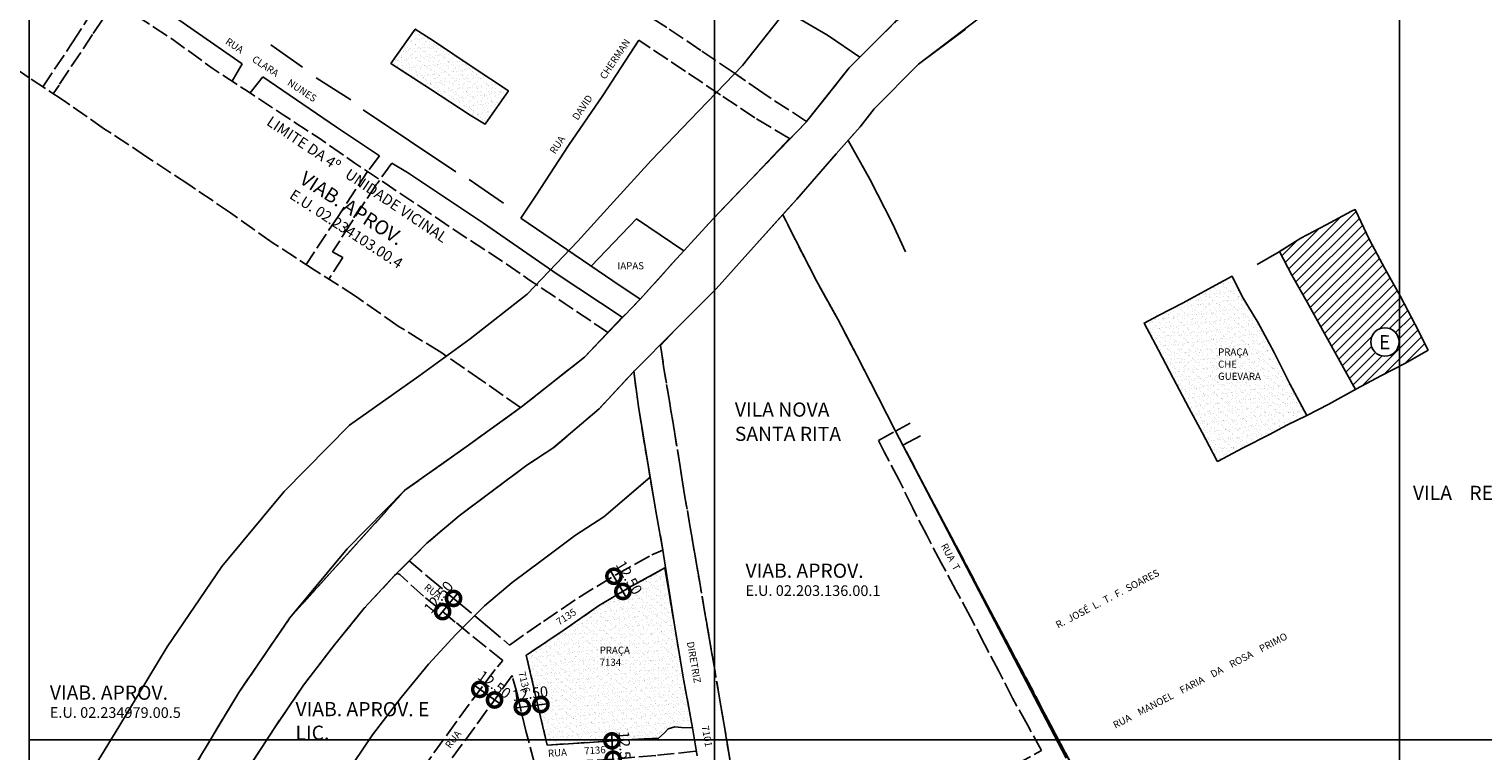
# Model space of a CAD drawing. Extents: x -9653 to 2451, y -5627 to 2779.
# Drawn here: x 0 to 1025, y -1110 to -602 of the extents above; entities that cross this region are included whole.
import ezdxf

# ---------------------------------------------------------------- set-up
doc = ezdxf.new("R2010")
doc.units = 0
doc.header["$XCLIPFRAME"] = 2
doc.linetypes.add('ACAD_ISO02W100', pattern=[15, 12, -3])
doc.layers.get('DEFPOINTS').update_dxf_attribs({"linetype": 'CONTINUOUS'})
for name, color, linetype in [('P-AREA_ESCOLA', 1, 'CONTINUOUS'), ('P-AREA_VERDE', 1, 'CONTINUOUS'), ('P-GAUSS_KRUEGER', 1, 'CONTINUOUS'), ('P-IDENT_AREA_COMP', 1, 'CONTINUOUS'), ('P-IDENT_AREA_ESCOLA', 1, 'CONTINUOUS'), ('P-IDENT_AREA_VERDE', 1, 'CONTINUOUS'), ('P-IDENT_TRAC_VIARIO', 1, 'CONTINUOUS'), ('P-IMAGEM_RASTER', 252, 'CONTINUOUS'), ('P-LIM_AREA_COMP', 1, 'ACAD_ISO02W100'), ('P-LIM_SUBUEU', 1, 'CONTINUOUS'), ('P-LIM_TRAC_VIARIO', 1, 'CONTINUOUS'), ('P-LIM_TRAC_VIARIO_PROJ', 1, 'ACAD_ISO02W100'), ('P-LIM_UEU', 1, 'CONTINUOUS'), ('P-LIM_UEU_PROJ', 1, 'ACAD_ISO02W100'), ('P-MALHA', 1, 'CONTINUOUS'), ('P-TEXTO_GERAL', 1, 'CONTINUOUS')]:
    doc.layers.add(name, color=color, linetype=linetype)
doc.styles.add('SIMPLEX', font='simplex.shx')
doc.dimstyles.get("Standard").update_dxf_attribs({"dimtxt": 7.5, "dimasz": 20, "dimexe": 0.18, "dimexo": 0.0625, "dimgap": 5, "dimtad": 1, "dimdec": 0, "dimzin": 0, "dimtxsty": 'STANDARD', "dimblk": 'DOTSMALL', "dimcen": 0.09, "dimdle": 6, "dimse1": 1, "dimse2": 1, "dimazin": 3, "dimtfac": 1, "dimtdec": 0, "dimtofl": 0, "dimtmove": 0, "dimatfit": 3, "dimtolj": 1, "dimtzin": 0})
picture_1 = doc.add_image_def('image1.tif', size_in_pixel=(9600, 13486))
picture_2 = doc.add_image_def('image4.tif', size_in_pixel=(14016, 19866))
pattern_1 = [(37.41704237, (-495204.054, -6663824.0014), (-0.1505086907, 4.817282391), [0, -3.8, 0, -4.25, 0, -4.0625]), (7.41704237, (-495204.054, -6663824.0014), (4.4346524704, 7.048951693), [0, -2.05, 0, -3.425, 0, -1.3125]), (327.41704237, (-495207.129, -6663823.997), (7.785366978, 0.0028753346), [0, -1.25, 0, -4.5, 0, -5.875]), (317.41704237, (-495207.129, -6663823.997), (7.518485563, 2.183305312), [0, -0.625, 0, -2.95, 0, -3.375])]

# ---------------------------------------------------------------- blocks, each defined once
blk = doc.blocks.new('_DOTSMALL')
at = {"layer": 'P-TEXTO_GERAL', "color": 0, "const_width": 0.5}
blk.add_lwpolyline([(-0.0625, 0, 1), (0.0625, 0, 1)], format="xyb", close=True, dxfattribs=at)
blk = doc.blocks.new('*D66')
at = {"layer": 'DEFPOINTS', "color": 0}
for p in [(299.3, -1003), (308.5, -1010.5), (300.7, -1019.9)]:
    blk.add_point(p, dxfattribs=at)
at = {"layer": 'P-TEXTO_GERAL', "color": 0}
blk.add_line((287.8, -1016.9), (303.1, -998.3), dxfattribs=at)
at = {"layer": 'P-TEXTO_GERAL', "color": 0, "xscale": 20, "yscale": 20, "zscale": 20}
for p, rotation in [((299.3, -1003), 50.40526478991136), ((291.6, -1012.3), 230.4052647899114)]:
    blk.add_blockref('_DOTSMALL', p, dxfattribs=dict(at, rotation=rotation))
at = {"layer": 'P-TEXTO_GERAL', "color": 0, "insert": (288.7, -1002.1), "char_height": 7.5, "attachment_point": 5, "rotation": 50.4053}
blk.add_mtext('\\A1;12.50', dxfattribs=at)
blk = doc.blocks.new('*D67')
at = {"layer": 'DEFPOINTS', "color": 0}
for p in [(328.2, -1074.6), (309.7, -1078.3), (320.1, -1085.8)]:
    blk.add_point(p, dxfattribs=at)
at = {"layer": 'P-TEXTO_GERAL', "color": 0}
blk.add_line((313, -1063.5), (333, -1078.1), dxfattribs=at)
at = {"layer": 'P-TEXTO_GERAL', "color": 0, "xscale": 20, "yscale": 20, "zscale": 20}
for p, rotation in [((317.8, -1067.1), 144.0598111592038), ((328.2, -1074.6), 324.0598111592038)]:
    blk.add_blockref('_DOTSMALL', p, dxfattribs=dict(at, rotation=rotation))
at = {"layer": 'P-TEXTO_GERAL', "color": 0, "insert": (328.1, -1063.7), "char_height": 7.5, "attachment_point": 5, "rotation": 324.0598}
blk.add_mtext('\\A1;12.50', dxfattribs=at)
blk = doc.blocks.new('*D68')
at = {"layer": 'DEFPOINTS', "color": 0}
for p in [(360.9, -1077.8), (349.5, -1093), (362.7, -1091.3)]:
    blk.add_point(p, dxfattribs=at)
at = {"layer": 'P-TEXTO_GERAL', "color": 0}
blk.add_line((341.8, -1080.3), (366.9, -1077.1), dxfattribs=at)
at = {"layer": 'P-TEXTO_GERAL', "color": 0, "xscale": 20, "yscale": 20, "zscale": 20}
for p, rotation in [((347.8, -1079.6), 187.4533615893376), ((360.9, -1077.8), 7.453361589337561)]:
    blk.add_blockref('_DOTSMALL', p, dxfattribs=dict(at, rotation=rotation))
at = {"layer": 'P-TEXTO_GERAL', "color": 0, "insert": (353.2, -1070), "char_height": 7.5, "attachment_point": 5, "rotation": 7.4534}
blk.add_mtext('\\A1;12.50', dxfattribs=at)
blk = doc.blocks.new('*D69')
at = {"layer": 'DEFPOINTS', "color": 0}
for p in [(401.3, -994), (418.7, -998.1), (407.6, -1004.6)]:
    blk.add_point(p, dxfattribs=at)
at = {"layer": 'P-TEXTO_GERAL', "color": 0}
blk.add_line((409.3, -982.3), (421.8, -1003.2), dxfattribs=at)
at = {"layer": 'P-TEXTO_GERAL', "color": 0, "xscale": 20, "yscale": 20, "zscale": 20}
for p, rotation in [((412.4, -987.4), 120.6422485869824), ((418.7, -998.1), 300.6422485869824)]:
    blk.add_blockref('_DOTSMALL', p, dxfattribs=dict(at, rotation=rotation))
at = {"layer": 'P-TEXTO_GERAL', "color": 0, "insert": (423.1, -988.3), "char_height": 7.5, "attachment_point": 5, "rotation": 300.6422}
blk.add_mtext('\\A1;12.50', dxfattribs=at)
blk = doc.blocks.new('*D70')
at = {"layer": 'DEFPOINTS', "color": 0}
for p in [(406.4, -1103.7), (407.2, -1116.5), (411.8, -1116.3)]:
    blk.add_point(p, dxfattribs=at)
at = {"layer": 'P-TEXTO_GERAL', "color": 0}
blk.add_line((410.7, -1097.4), (412.1, -1122.2), dxfattribs=at)
at = {"layer": 'P-TEXTO_GERAL', "color": 0, "xscale": 20, "yscale": 20, "zscale": 20}
for p, rotation in [((411, -1103.4), 93.37884080134332), ((411.8, -1116.3), 273.3788408013433)]:
    blk.add_blockref('_DOTSMALL', p, dxfattribs=dict(at, rotation=rotation))
at = {"layer": 'P-TEXTO_GERAL', "color": 0, "insert": (420.1, -1109.3), "char_height": 7.5, "attachment_point": 5, "rotation": 273.3788}
blk.add_mtext('\\A1;12.50', dxfattribs=at)

msp = doc.modelspace()

# ---------------------------------------------------------------- hatches: boundary and pattern name
at = {"layer": 'P-AREA_ESCOLA'}
h = msp.add_hatch(dxfattribs=at)
h.set_pattern_fill('ANSI31', color=256, scale=40, angle=-0.082958, style=0)
h.set_pattern_definition([(44.91704237, (-495204.054, -6663824.0014), (-3.5304111598, 3.5406492403), [])])
h.paths.add_polyline_path([(955.94, -770.489), (945.259, -750.134), (935.06, -728.929), (932.478, -730.115), (914.494, -739.749), (896.781, -748.963), (881.689, -758.486), (890.483, -775.034), (901.255, -794.12), (935.168, -855.617), (935.877, -855.22), (953.16, -846.175), (970.443, -837.13), (986.496, -827.913), (977.302, -810.02), (966.971, -790.085)])
h.paths.add_polyline_path([(966.017, -822.206, -1), (946.017, -822.206, -1)], flags=16)
h.paths.add_polyline_path([(949.321, -829.921), (960.511, -829.937), (960.533, -814.937), (949.343, -814.921)], flags=24)
at = {"layer": 'P-AREA_VERDE', "linetype": 'CONTINUOUS'}
h = msp.add_hatch(dxfattribs=at)
h.set_pattern_fill('AR-SAND', color=256, scale=2.5, angle=-0.082958, style=0)
h.set_pattern_definition(pattern_1)
h.paths.add_polyline_path([(285.121, -610.048), (272.323, -601.719), (255.128, -625.834), (283.132, -644.115), (311.135, -662.395), (321.187, -668.5), (321.576, -668.73), (321.686, -668.631), (338.03, -645.214), (312.505, -628.177)])
h = msp.add_hatch(dxfattribs=at)
h.set_pattern_fill('AR-SAND', color=256, scale=2.5, angle=-0.082958, style=0)
h.set_pattern_definition(pattern_1)
h.paths.add_polyline_path([(817.747, -868.629), (827.122, -886.103), (837.454, -905.698), (838.023, -906.458), (856.047, -896.825), (874.55, -887.441), (886.84, -880.759), (901.05, -873.99), (888.972, -851.852), (877.944, -829.716), (866.744, -808.68), (855.451, -790.184), (848.262, -775.853), (831.328, -785.069), (813.874, -794.623), (796.421, -803.578), (786.224, -808.903), (796.386, -827.908), (806.807, -847.843)])
at = {"layer": 'P-AREA_VERDE'}
h = msp.add_hatch(dxfattribs=at)
h.set_pattern_fill('AR-SAND', color=256, scale=2.5, angle=-0.082958, style=0)
h.set_pattern_definition(pattern_1)
h.paths.add_polyline_path([(454.778, -1020.154), (448.384, -981.484), (424.805, -994.44), (401.415, -1008.296), (377.24, -1025.261), (352.136, -1042.065), (350.504, -1043.073), (359.3, -1080.655), (365.393, -1106.354), (395.135, -1104.457), (425.658, -1102.402), (443.75, -1101.578), (447.715, -1097.934), (450.519, -1094.838), (455.331, -1093.595), (460.141, -1093.922), (467.9, -1094.303), (461.172, -1058.483)])
h.paths.add_polyline_path([(401.068, -1051.756), (420.473, -1051.784), (420.484, -1044.284), (401.079, -1044.256)], flags=24)
h.paths.add_polyline_path([(400.661, -1045.267), (428.042, -1045.307), (428.057, -1035.307), (400.676, -1035.267)], flags=24)

# ---------------------------------------------------------------- linework, layer by layer
at = {"layer": 'P-AREA_ESCOLA', "flags": 128}
msp.add_lwpolyline([(966.971, -790.085), (955.94, -770.489), (945.259, -750.134), (935.06, -728.929), (932.478, -730.115), (914.494, -739.749), (896.781, -748.963), (881.689, -758.486), (890.483, -775.034), (901.255, -794.12), (935.168, -855.617), (935.877, -855.22), (953.16, -846.175), (970.443, -837.13), (986.496, -827.913), (977.302, -810.02)], close=True, dxfattribs=at)
at = {"layer": 'P-AREA_VERDE'}
for points in [[(321.686, -668.631), (338.03, -645.214), (312.505, -628.177), (285.121, -610.048), (272.323, -601.719), (255.128, -625.834), (283.132, -644.115), (311.135, -662.395), (321.187, -668.5)], [(321.187, -668.5), (321.576, -668.73), (321.686, -668.631)], [(901.05, -873.99), (888.972, -851.852), (877.944, -829.716), (866.744, -808.68), (855.451, -790.184), (848.262, -775.853), (831.328, -785.069), (813.874, -794.623), (796.421, -803.578), (786.224, -808.903), (796.386, -827.908), (806.807, -847.843), (817.747, -868.629), (827.122, -886.103), (837.454, -905.698), (838.023, -906.458), (856.047, -896.825), (874.55, -887.441), (886.84, -880.759), (901.05, -873.99)]]:
    msp.add_lwpolyline(points, dxfattribs=at)
at = {"layer": 'P-AREA_VERDE', "flags": 128}
msp.add_lwpolyline([(454.778, -1020.154), (448.384, -981.484), (424.805, -994.44), (401.415, -1008.296), (377.24, -1025.261), (352.136, -1042.065), (350.504, -1043.073), (359.3, -1080.655), (365.393, -1106.354), (395.135, -1104.457), (425.658, -1102.402), (443.75, -1101.578), (447.715, -1097.934), (450.519, -1094.838), (455.331, -1093.595), (460.141, -1093.922), (467.9, -1094.303), (461.172, -1058.483)], close=True, dxfattribs=at)
at = {"layer": 'P-GAUSS_KRUEGER'}
msp.add_lwpolyline([(2416, 0), (0, 0), (0, -2757), (2416, -2757)], close=True, dxfattribs=at)
at = {"layer": 'P-IDENT_AREA_ESCOLA'}
msp.add_circle((956.017, -822.206), 10, dxfattribs=at)
at = {"layer": 'P-LIM_AREA_COMP'}
msp.add_line((757.442, -1162.242), (616.148, -895.052), dxfattribs=at)
for points in [[(0, -636.105), (-50.201, -600.83), (-101.622, -567.09), (-153.042, -533.35), (-204.463, -499.84), (-255.883, -466.33), (-307.304, -432.82), (-358.724, -399.31), (-376.107, -386.95), (-334.93, -339.974), (-321.941, -325.492), (-306.277, -334.781)], [(346.567, -868.457), (319.315, -849.397), (290.224, -829.405), (260.35, -811.122), (230.79, -790.349), (201.078, -771.286), (171.515, -752.223), (142.115, -731.301), (112.555, -711.158), (82.843, -691.635), (53.281, -672.112), (24.04, -651.81), (0, -636.105)], [(610.863, -885.05), (610.863, -885.05), (598.678, -861.072), (583.68, -831.82), (570.287, -806.261), (555.187, -779.149), (540.398, -750.327), (531.454, -732.414)]]:
    msp.add_lwpolyline(points, dxfattribs=at)
at = {"layer": 'P-LIM_AREA_COMP', "flags": 128}
for points in [[(0, -541.641), (23.176, -557.948), (48.702, -574.825), (75.307, -592.014), (102.222, -609.673), (129.133, -629.192), (154.04, -645.448), (179.096, -662.014), (204.462, -678.581), (229.677, -696.087), (254.113, -712.343), (278.709, -728.908), (303.305, -745.474), (328.052, -761.58), (352.957, -778.616), (378.013, -795.342), (402.919, -812.068), (408.014, -815.596)], [(511.437, -1221.066), (510.241, -1211.054), (503.606, -1173.345), (500.155, -1153.45), (496.884, -1133.465), (493.612, -1113.48), (490.341, -1093.495), (486.89, -1073.42), (483.44, -1053.345), (479.989, -1033.27), (476.538, -1013.195), (473.087, -993.12), (469.636, -973.045), (466.185, -952.97), (462.734, -932.895), (459.017, -909.93), (455.3, -886.964), (451.494, -863.999), (447.687, -841.033), (445.31, -824.76)], [(616.148, -895.052), (610.863, -885.05)]]:
    msp.add_lwpolyline(points, dxfattribs=at)
at = {"layer": 'P-LIM_SUBUEU'}
for p, q in [((533.438, -589.051), (503.048, -627.365)), ((503.048, -627.365), (533.438, -589.051)), ((627.238, -626.333), (675.932, -589.173)), ((578.324, -629.012), (611.102, -596.16)), ((503.048, -627.365), (466.217, -665.56)), ((466.217, -665.56), (503.048, -627.365)), ((548.249, -666.929), (578.324, -629.012)), ((595.812, -657.917), (627.238, -626.333)), ((466.217, -665.56), (438.538, -694.412)), ((438.538, -694.412), (466.217, -665.56)), ((585.934, -670.553), (595.812, -657.917)), ((509.461, -707.153), (548.229, -666.949)), ((548.229, -666.949), (548.249, -666.929)), ((569.096, -689.689), (585.934, -670.553)), ((438.538, -694.412), (412.042, -723.354)), ((412.042, -723.354), (438.538, -694.412)), ((541.29, -721.459), (569.096, -689.689)), ((482.32, -735.443), (509.461, -707.153)), ((412.042, -723.354), (386.911, -751.138)), ((386.911, -751.138), (412.042, -723.354)), ((535.273, -728.165), (541.29, -721.459)), ((456.419, -763.736), (482.32, -735.443)), ((512.944, -753.048), (531.456, -732.418)), ((531.454, -732.414), (535.273, -728.165)), ((540.398, -750.327), (531.454, -732.414)), ((531.456, -732.418), (540.398, -750.327)), ((531.456, -732.418), (531.456, -732.418)), ((386.911, -751.138), (351.132, -788.47)), ((351.132, -788.47), (386.911, -751.138)), ((484.418, -784.816), (512.944, -753.048)), ((555.187, -779.149), (540.398, -750.327)), ((540.398, -750.327), (555.187, -779.149)), ((430.828, -792.029), (456.419, -763.736)), ((351.132, -788.47), (311.045, -820.103)), ((311.045, -820.103), (351.132, -788.47)), ((455.897, -813.335), (484.418, -784.816)), ((570.287, -806.261), (555.187, -779.149)), ((555.187, -779.149), (570.287, -806.261)), ((391.568, -832.992), (430.828, -792.029)), ((583.68, -831.82), (570.287, -806.261)), ((570.287, -806.261), (583.68, -831.82)), ((426.405, -843.021), (455.897, -813.335)), ((311.045, -820.103), (274.809, -846.268)), ((274.809, -846.268), (311.045, -820.103)), ((347.208, -867.998), (391.568, -832.992)), ((598.678, -861.072), (583.68, -831.82)), ((583.68, -831.82), (598.678, -861.072)), ((274.809, -846.268), (226.048, -880.885)), ((226.048, -880.885), (274.809, -846.268)), ((426.39, -843.037), (426.405, -843.021)), ((426.39, -843.04), (426.39, -843.037)), ((429.718, -867.827), (426.39, -843.04)), ((610.863, -885.05), (598.678, -861.072)), ((598.678, -861.072), (610.863, -885.05)), ((309.739, -895.054), (347.208, -867.998)), ((435.942, -906.326), (429.718, -867.827)), ((226.048, -880.885), (179.77, -927.62)), ((179.77, -927.62), (226.048, -880.885)), ((731.36, -1115.534), (610.863, -885.05)), ((610.863, -885.05), (731.36, -1115.534)), ((265.023, -926.799), (309.739, -895.054)), ((442.498, -943.986), (435.942, -906.326)), ((179.77, -927.62), (135.91, -980.545)), ((135.91, -980.545), (179.77, -927.62)), ((183.872, -1016.701), (265.023, -926.799)), ((446.981, -969.102), (442.498, -943.986)), ((454.778, -1020.154), (446.981, -969.102)), ((135.91, -980.545), (97.278, -1037.024)), ((97.278, -1037.024), (135.91, -980.545)), ((147.806, -1069.429), (183.872, -1016.701)), ((461.172, -1058.483), (454.778, -1020.154)), ((97.278, -1037.024), (63.357, -1093.537)), ((63.357, -1093.537), (97.278, -1037.024)), ((467.9, -1094.303), (461.172, -1058.483)), ((114.636, -1124.691), (147.806, -1069.429)), ((63.357, -1093.537), (0, -1196.569)), ((0, -1196.569), (63.357, -1093.537)), ((471.132, -1114.057), (467.9, -1094.303))]:
    msp.add_line(p, q, dxfattribs=at)
for points in [[(152.334, -1126.146), (172.719, -1094.715), (193.604, -1064.116), (215.325, -1035.697), (236.372, -1009.957), (257.756, -986.898), (280.478, -964.171), (303.197, -944.794), (325.911, -927.927), (350.968, -909.053), (369.405, -897.2), (401.926, -869.297), (423.628, -846.001), (426.39, -843.037), (429.718, -867.827), (435.003, -900.515), (437.887, -917.5), (405.334, -945.431), (385.288, -958.319), (361.846, -975.976), (340.593, -991.758), (321.226, -1008.277), (300.983, -1028.523), (281.638, -1049.385), (262.397, -1072.915), (242.253, -1099.27), (222.675, -1127.956)], [(222.675, -1127.956), (242.253, -1099.27), (262.397, -1072.915), (281.638, -1049.385), (300.983, -1028.523), (321.226, -1008.277), (340.593, -991.758), (361.846, -975.976), (385.288, -958.319), (405.334, -945.431), (432.702, -921.949), (437.887, -917.5), (442.498, -943.986), (446.981, -969.102), (454.778, -1020.154), (461.172, -1058.483), (467.9, -1094.303), (471.132, -1114.057)]]:
    msp.add_lwpolyline(points, dxfattribs=at)
at = {"layer": 'P-LIM_TRAC_VIARIO'}
for p, q in [((192.764, -628.434), (170.357, -612.861)), ((150.268, -626.212), (143.15, -638.342)), ((155.848, -646.64), (164.905, -635.274)), ((226.911, -651.623), (202.333, -636.038)), ((300.798, -702.34), (235.581, -658.506)), ((334.586, -724.449), (310.2, -707.784))]:
    msp.add_line(p, q, dxfattribs=at)
for points in [[(585.875, -621.443), (562.947, -605.93), (539.907, -592.626), (557.103, -567.581), (575.083, -540.207), (579.522, -533.774)], [(150.268, -626.212), (97.161, -589.265), (69.518, -570.785)], [(641.694, -573.794), (611.102, -596.16), (578.324, -629.012), (548.249, -666.929), (548.229, -666.949)], [(585.934, -670.553), (595.812, -657.917), (627.238, -626.333), (660.274, -601.801)], [(430.002, -609.457), (404.476, -648.39), (380.274, -683.825), (357.624, -718.803), (346.811, -734.857)], [(247.104, -691.063), (216.753, -670.779), (164.905, -635.274)], [(581.587, -675.607), (569.096, -689.689), (541.29, -721.459), (512.944, -753.048), (484.418, -784.816), (455.897, -813.335), (445.31, -824.76)], [(346.811, -734.857), (379.158, -757.024), (411.506, -779.191), (430.828, -792.029), (456.419, -763.736), (482.32, -735.443), (509.461, -707.153), (536.132, -678.861)], [(577.47, -680.241), (592.92, -707.523), (608.755, -738.646), (617.996, -758.61)], [(0, -1280.334), (22.218, -1254.338), (43.594, -1229.429), (81.097, -1179.233), (114.636, -1124.691), (147.806, -1069.429), (183.872, -1016.701), (224.273, -967.95), (265.023, -926.799), (309.739, -895.054), (347.208, -867.998), (391.568, -832.992), (418.189, -804.83), (372.303, -774.394), (320.455, -738.529), (266.797, -702.661), (255.776, -696.135)], [(396.431, -768.859), (428.4, -735.485), (461.747, -757.913)]]:
    msp.add_lwpolyline(points, dxfattribs=at)
at = {"layer": 'P-LIM_TRAC_VIARIO', "linetype": 'CONTINUOUS'}
msp.add_lwpolyline([(865.844, -767.659), (881.507, -758.601), (896.781, -748.963), (914.494, -739.749), (932.478, -730.115), (935.06, -728.929), (945.259, -750.134), (955.94, -770.489), (966.971, -790.085), (977.302, -810.02), (986.496, -827.913), (970.443, -837.13), (953.16, -846.175), (935.877, -855.22), (916.581, -866.042), (901.05, -873.99)], dxfattribs=at)
at = {"layer": 'P-LIM_TRAC_VIARIO_PROJ', "linetype": 'CONTINUOUS'}
for p, q in [((610.863, -885.05), (621.342, -879.513)), ((628.592, -888.477), (616.148, -895.052)), ((755.018, -1157.879), (616.148, -895.052))]:
    msp.add_line(p, q, dxfattribs=at)
at = {"layer": 'P-LIM_TRAC_VIARIO_PROJ'}
for points in [[(9.674, -642.429), (30.489, -611.339), (52.378, -577.201), (60.486, -565.352)], [(69.518, -570.785), (60.281, -582.302), (44.697, -605.599), (21.116, -641.195), (17.007, -647.219)], [(548.249, -666.929), (517.408, -646.724), (496.699, -632.334), (473.662, -616.701), (449.695, -600.596), (440.104, -594.432)], [(536.132, -678.861), (511.693, -664.156), (487.416, -648.051), (462.82, -631.485), (437.914, -614.919), (430.002, -609.457)], [(247.104, -691.063), (238.698, -702.08), (217.912, -733.73), (195.283, -767.548)], [(255.776, -696.135), (245.736, -710.331), (244.965, -710.95), (227.145, -738.324), (213.996, -758.715), (221.21, -762.685), (211.388, -777.901)], [(598.954, -891.782), (610.863, -885.05), (598.678, -861.072), (583.68, -831.82), (570.287, -806.261), (555.187, -779.149), (540.398, -750.327), (531.454, -732.414)], [(598.954, -891.782), (610.863, -885.05), (598.678, -861.072), (583.68, -831.82), (570.287, -806.261), (555.187, -779.149), (540.398, -750.327), (531.454, -732.414)], [(511.437, -1221.066), (510.241, -1211.054), (503.606, -1173.345), (500.155, -1153.45), (496.884, -1133.465), (493.612, -1113.48), (490.341, -1093.495), (486.89, -1073.42), (483.44, -1053.345), (479.989, -1033.27), (476.538, -1013.195), (473.087, -993.12), (469.636, -973.045), (466.185, -952.97), (462.734, -932.895), (459.017, -909.93), (455.3, -886.964), (451.494, -863.999), (447.687, -841.033), (445.31, -824.76)], [(426.394, -843.032), (401.926, -869.297), (369.405, -897.2), (350.968, -909.053), (325.911, -927.927), (303.197, -944.794), (280.478, -964.171), (257.756, -986.898), (236.372, -1009.957), (215.325, -1035.697), (193.604, -1064.116), (172.719, -1094.715), (152.334, -1126.146)], [(426.325, -842.552), (429.718, -867.827), (435.942, -906.326), (442.498, -943.986), (446.981, -969.102)], [(713.897, -1110.289), (703.934, -1092.104), (693.341, -1073.289), (683.738, -1054.295), (673.686, -1035.301), (663.813, -1016.206), (653.491, -997.111), (643.169, -977.836), (632.937, -958.472), (622.795, -938.837), (613.553, -919.563), (602.872, -899.658), (598.954, -891.782)], [(713.897, -1110.289), (703.934, -1092.104), (693.341, -1073.289), (683.738, -1054.295), (673.686, -1035.301), (663.813, -1016.206), (653.491, -997.111), (643.169, -977.836), (632.937, -958.472), (622.795, -938.837), (613.553, -919.563), (602.872, -899.658), (598.954, -891.782)], [(713.897, -1110.289), (703.934, -1092.104), (693.341, -1073.289), (683.738, -1054.295), (673.686, -1035.301), (663.813, -1016.206), (653.491, -997.111), (643.169, -977.836), (632.937, -958.472), (622.795, -938.837), (613.553, -919.563), (602.872, -899.658), (598.954, -891.782)], [(713.897, -1110.289), (703.934, -1092.104), (693.341, -1073.289), (683.738, -1054.295), (673.686, -1035.301), (663.813, -1016.206), (653.491, -997.111), (643.169, -977.836), (632.937, -958.472), (622.795, -938.837), (613.553, -919.563), (602.872, -899.658), (598.954, -891.782)], [(268.05, -976.603), (282.233, -988.654), (302.788, -1005.834), (323.184, -1022.703), (338.775, -1035.846), (362.639, -1019.19), (387.593, -1002.386), (413.786, -986.354), (439.047, -972.341), (446.981, -969.102)], [(448.384, -981.484), (424.805, -994.44), (401.415, -1008.296), (377.24, -1025.261), (352.136, -1042.065), (350.504, -1043.073), (359.3, -1080.655), (365.393, -1106.354), (395.135, -1104.457), (425.658, -1102.402), (443.75, -1101.578), (447.715, -1097.934), (450.519, -1094.838), (455.331, -1093.595), (460.141, -1093.922), (467.9, -1094.303)], [(448.384, -981.484), (454.778, -1020.154), (461.172, -1058.483), (467.9, -1094.303)], [(236.831, -1190.018), (250.228, -1164.578), (261.83, -1142.474), (276.687, -1124.096), (294.503, -1099.362), (312.319, -1074.627), (330.293, -1051.133), (333.949, -1046.719), (300.438, -1019.65), (278.175, -1001.378), (261.346, -986.214), (259.348, -985.301)], [(469.876, -1110.706), (441.992, -1113.695), (412.558, -1116.213), (382.966, -1117.96), (356.334, -1119.391), (350.546, -1097.263), (344.294, -1070.944), (340.972, -1058.599), (340.664, -1057.358), (314.361, -1093.64), (290.324, -1126.126), (272.509, -1149.93), (261.38, -1170.484), (263.953, -1188.678)]]:
    msp.add_lwpolyline(points, dxfattribs=at)
at = {"layer": 'P-LIM_TRAC_VIARIO_PROJ', "flags": 128}
msp.add_lwpolyline([(511.437, -1221.066), (524.967, -1213.755), (541.029, -1205.459), (557.543, -1195.713), (574.058, -1185.877), (590.931, -1176.411), (609.164, -1167.757), (627.579, -1157.654), (645.993, -1147.551), (664.048, -1137.357), (676.849, -1129.865), (691.1, -1122.376), (705.891, -1114.707), (713.897, -1110.289)], dxfattribs=at)
at = {"layer": 'P-LIM_UEU'}
for p, q in [((675.932, -589.173), (627.238, -626.333)), ((627.238, -626.333), (595.812, -657.917)), ((595.812, -657.917), (585.934, -670.553)), ((585.934, -670.553), (569.096, -689.689)), ((569.096, -689.689), (541.29, -721.459)), ((541.29, -721.459), (512.944, -753.048)), ((512.944, -753.048), (484.418, -784.816)), ((484.418, -784.816), (455.897, -813.335)), ((455.897, -813.335), (426.394, -843.032)), ((426.394, -843.032), (401.926, -869.297)), ((401.926, -869.297), (369.405, -897.2)), ((369.405, -897.2), (350.968, -909.053)), ((350.968, -909.053), (325.911, -927.927)), ((325.911, -927.927), (303.197, -944.794)), ((303.197, -944.794), (280.478, -964.171)), ((280.478, -964.171), (257.756, -986.898)), ((257.756, -986.898), (236.372, -1009.957)), ((236.372, -1009.957), (215.325, -1035.697)), ((215.325, -1035.697), (193.604, -1064.116)), ((193.604, -1064.116), (172.719, -1094.715)), ((172.719, -1094.715), (152.334, -1126.146))]:
    msp.add_line(p, q, dxfattribs=at)
at = {"layer": 'P-LIM_UEU_PROJ'}
for p, q in [((578.324, -629.012), (611.102, -596.16)), ((548.249, -666.929), (578.324, -629.012)), ((509.461, -707.153), (548.229, -666.949)), ((548.229, -666.949), (548.249, -666.929)), ((482.32, -735.443), (509.461, -707.153)), ((456.419, -763.736), (482.32, -735.443)), ((430.828, -792.029), (456.419, -763.736)), ((391.568, -832.992), (430.828, -792.029)), ((347.208, -867.998), (391.568, -832.992)), ((309.739, -895.054), (347.208, -867.998)), ((265.023, -926.799), (309.739, -895.054)), ((183.872, -1016.701), (265.023, -926.799)), ((147.806, -1069.429), (183.872, -1016.701)), ((114.636, -1124.691), (147.806, -1069.429))]:
    msp.add_line(p, q, dxfattribs=at)
at = {"layer": 'P-MALHA'}
for p, q in [((483.2, 0), (483.2, -2757)), ((966.4, 0), (966.4, -2757)), ((0, -1102.8), (2416, -1102.8))]:
    msp.add_line(p, q, dxfattribs=at)

# ---------------------------------------------------------------- texts
at = {"layer": 'P-IDENT_AREA_COMP', "style": 'SIMPLEX'}
for s, p in [('VILA NOVA', (497.65, -874.822)), ('SANTA RITA', (497.625, -891.965)), ('VILA    RESTINGA    VELHA', (975.764, -933.522))]:
    msp.add_text(s, height=10, rotation=359.917042, dxfattribs=at).set_placement(p)
at = {"layer": 'P-IDENT_AREA_COMP', "linetype": 'CONTINUOUS', "attachment_point": 1, "style": 'SIMPLEX'}
for s, insert, char_height, width, rotation in [('VIAB. APROV.', (195.297, -701.294), 10, 113.1183, 327.341699), ('E.U. 02.234103.00.4', (187.046, -714.166), 7.5, 119.7735, 326.917042), ('VIAB. APROV.', (505.155, -978.396), 10, 113.1183, 359.917042), ('E.U. 02.203.136.00.1', (505.133, -993.686), 7.5, 119.7735, 359.917042), ('VIAB. APROV.', (14.658, -1064.349), 10, 113.1183, 359.917042), ('VIAB. APROV. E LIC.', (187.87, -1075.992), 10, 96.73576, 359.917042), ('E.U. 02.234979.00.5', (14.636, -1079.639), 7.5, 119.7735, 359.917042)]:
    msp.add_mtext(s, dxfattribs=dict(at, insert=insert, char_height=char_height, width=width, rotation=rotation))
at = {"layer": 'P-IDENT_AREA_ESCOLA', "style": 'SIMPLEX'}
msp.add_text('E', height=10, rotation=359.917042, dxfattribs=at).set_placement((951.825, -827.425))
at = {"layer": 'P-IDENT_AREA_VERDE', "style": 'SIMPLEX'}
for s, p in [('PRAÇA', (838.394, -831.77)), ('CHE', (838.382, -840.342)), ('GUEVARA', (838.37, -848.913)), ('7134', (402.32, -1050.507)), ('PRAÇA', (402.333, -1041.936))]:
    msp.add_text(s, height=5, rotation=359.917042, dxfattribs=at).set_placement(p)
at = {"layer": 'P-IDENT_TRAC_VIARIO', "style": 'SIMPLEX'}
for s, rotation, p in [('RUA      CLARA      NUNES', 326.390506, (137.937, -611.665)), ('RUA          DAVID          CHERMAN', 56.128056, (370.819, -690.194)), ('IAPAS', 0.332994, (414.902, -771.105)), ('RUA  T', 298.09508, (642.72, -965.857)), ('R.  JOSÉ  L.  T.  F.  SOARES', 27.606569, (725.526, -1024.274)), ('RUA', 321.794008, (278.051, -996.091)), ('7135', 33.251091, (373.753, -1022.209)), ('DIRETRIZ                    7101', 280.009781, (463.75, -1033.906)), ('RUA    MANOEL    FARIA    DA    ROSA    PRIMO', 27.527345, (765.933, -1094.858)), ('7136', 283.969855, (344.942, -1055.248)), ('RUA', 52.406875, (296.925, -1109.152)), ('RUA        7136', 3.762969, (366.013, -1114.725))]:
    msp.add_text(s, height=5, rotation=rotation, dxfattribs=at).set_placement(p)
at = {"layer": 'P-TEXTO_GERAL', "style": 'SIMPLEX'}
msp.add_text('LIMITE DA 4º   UNIDADE VICINAL', height=7.5, rotation=326.117584, dxfattribs=at).set_placement((166.799, -668.744))

# ---------------------------------------------------------------- dimensions: what is measured, and where the dimension line sits
at = {"layer": 'P-TEXTO_GERAL'}
for base, p1, p2, angle, picture, middle in [((418.703, -998.055), (401.3, -993.997), (407.601, -1004.632), 300.642249, '*D69', (415.553, -992.737)), ((299.325, -1002.969), (300.732, -1019.887), (308.469, -1010.532), 50.405265, '*D66', (295.456, -1007.646)), ((328.191, -1074.563), (309.688, -1078.279), (320.051, -1085.792), 324.059811, '*D67', (323.01, -1070.806)), ((360.917, -1077.848), (349.527, -1092.975), (362.67, -1091.255), 7.453362, '*D68', (354.345, -1078.708)), ((411.79, -1116.258), (406.412, -1103.698), (407.17, -1116.531), 273.378841, '*D70', (411.411, -1109.842))]:
    dim = msp.add_linear_dim(base=base, p1=p1, p2=p2, angle=angle, text='12.50', dimstyle='STANDARD', dxfattribs=at)
    dim.commit()
    dim.dimension.update_dxf_attribs({"geometry": picture, "text_midpoint": middle, "dimtype": 161})

# ---------------------------------------------------------------- referenced raster images: frames only (the image files are external)
at = {"layer": 'P-IMAGEM_RASTER'}
image = msp.add_image(picture_2, insert=(-2710.048, -3828.409), size_in_units=(2964.943, 4202.452), rotation=0.271978, dxfattribs=at)
image.set_boundary_path([(1489.608, 1774.562), (1427.742, 14807.417), (12834.444, 14861.564), (12896.31, 1828.709), (1489.608, 1774.562)])
at = {"layer": 'P-IMAGEM_RASTER', "linetype": 'CONTINUOUS'}
image = msp.add_image(picture_1, insert=(-452.494, -3910.447), size_in_units=(3068.3, 4310.322), rotation=-0.082958, dxfattribs=at)
image.set_boundary_path([(1397.534, 1248.581), (1410.0233, 9874.587), (8969.12, 9863.642), (8956.6305, 1237.6365), (1397.534, 1248.581)])

doc.saveas('drawing.dxf')
